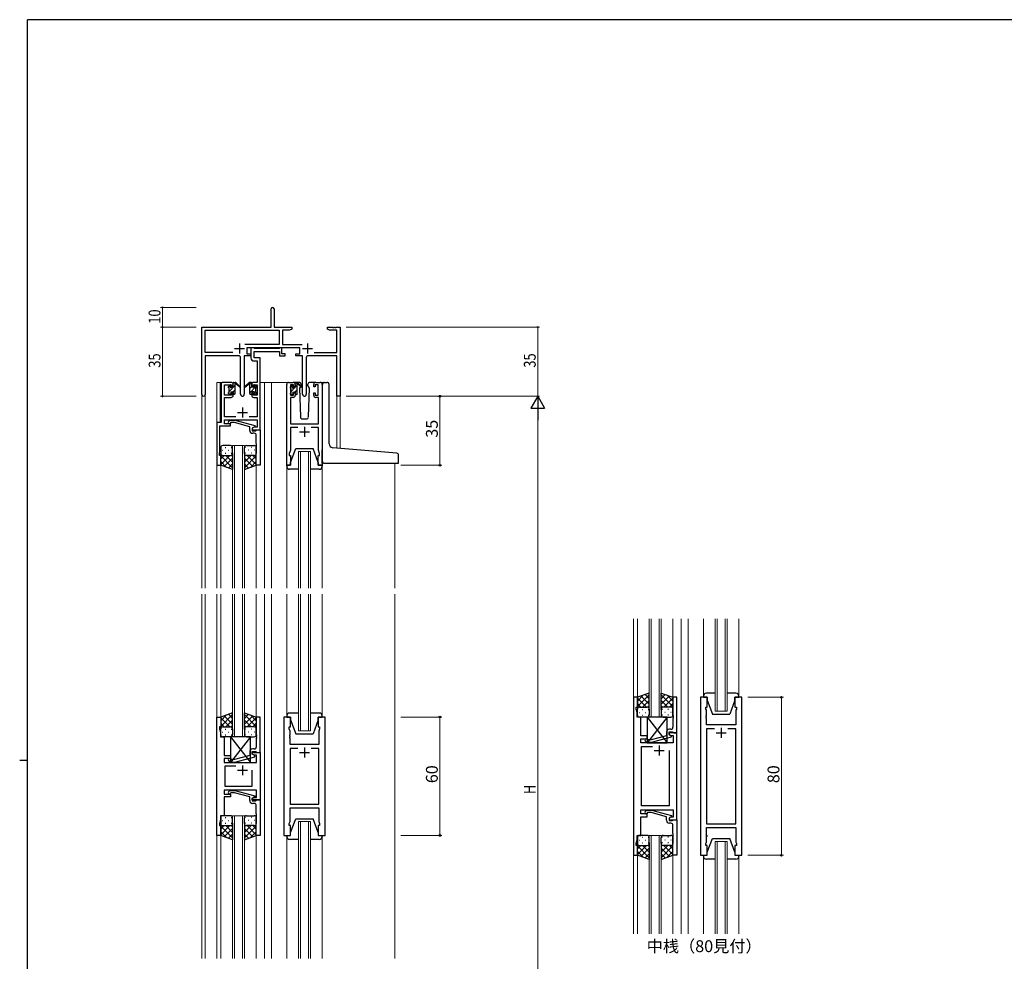
# Model space of a CAD drawing. Extents: x 0 to 1133, y 0 to 806.
# Drawn here: x 0 to 499, y 325 to 802 of the extents above; entities that cross this region are included whole.
import ezdxf

# ---------------------------------------------------------------- set-up
doc = ezdxf.new("R2010")
doc.units = 0
doc.layers.add('USER1', color=3, linetype='CONTINUOUS')
doc.layers.add('YKK_ZWAK', color=7, linetype='CONTINUOUS')
for name, color, linetype, lineweight in [('YKK_11', 7, 'CONTINUOUS', 30), ('YKK_12', 2, 'CONTINUOUS', 13), ('YKK_13', 4, 'CONTINUOUS', 30), ('YKK_D', 6, 'CONTINUOUS', 13)]:
    doc.layers.add(name, color=color, linetype=linetype, lineweight=lineweight)
doc.styles.get("Standard").update_dxf_attribs({"font": 'ROMANS.SHX', "bigfont": 'EXTFONT.SHX'})

# ---------------------------------------------------------------- blocks, each defined once
blk = doc.blocks.new('A201')
at = {"layer": 'YKK_ZWAK', "color": 254, "linetype": 'Continuous'}
for p, q in [((571, 410), (21, 410)), ((21, 35), (21, 410)), ((19, 222.5), (21, 222.5))]:
    blk.add_line(p, q, dxfattribs=at)

msp = doc.modelspace()

# ---------------------------------------------------------------- linework, layer by layer
at = {"layer": 'YKK_11', "color": 0, "linetype": 'ByBlock', "lineweight": -2}
for p, q in [((127.3, 646.28), (127.3, 655.53)), ((128.8, 655.53), (128.8, 646.28)), ((92.3, 612.1), (92.3, 646.28)), ((92.3, 646.28), (127.3, 646.28)), ((93.93, 633.41), (93.93, 644.65)), ((93.93, 644.65), (131.47, 644.65)), ((128.8, 646.28), (137.8, 646.28)), ((131.47, 644.65), (131.47, 637.41)), ((133.1, 644.65), (133.1, 637.41)), ((136.7, 644.65), (133.1, 644.65)), ((137.8, 645.28), (136.7, 644.65)), ((137.8, 646.28), (137.8, 645.28)), ((155.8, 646.28), (158.34, 646.28)), ((155.8, 645.28), (155.8, 646.28)), ((156.89, 644.65), (155.8, 645.28)), ((160.67, 644.65), (156.89, 644.65)), ((158.34, 646.28), (158.52, 646.16)), ((158.52, 646.16), (159.07, 646.16)), ((159.07, 646.16), (159.25, 646.28)), ((159.25, 646.28), (159.34, 646.28)), ((159.34, 646.28), (159.52, 646.16)), ((159.52, 646.16), (160.07, 646.16)), ((160.07, 646.16), (160.25, 646.28)), ((160.25, 646.28), (162.3, 646.28)), ((160.67, 633.41), (160.67, 644.65)), ((162.3, 646.28), (162.3, 611.28)), ((107.95, 633.41), (93.93, 633.41)), ((107.95, 633.41), (93.93, 633.41)), ((131.47, 637.41), (113.99, 637.41)), ((141.9, 635.78), (115.1, 635.78)), ((115.1, 635.78), (115.1, 632.78)), ((133.1, 637.41), (143, 637.41)), ((141.9, 632.78), (141.9, 635.78)), ((149.05, 633.41), (160.67, 633.41)), ((93.93, 631.78), (93.93, 612.1)), ((110.85, 631.78), (93.93, 631.78)), ((111.85, 612.23), (111.85, 630.78)), ((117.1, 631.78), (113.75, 631.78)), ((113.75, 631.78), (113.75, 612.23)), ((115.1, 632.78), (117.1, 632.78)), ((117.1, 632.78), (117.1, 631.78)), ((139.9, 632.78), (141.9, 632.78)), ((139.9, 631.78), (139.9, 632.78)), ((143.25, 631.78), (139.9, 631.78)), ((143.25, 612.23), (143.25, 631.78)), ((145.15, 630.78), (145.15, 612.23)), ((160.67, 631.78), (146.15, 631.78)), ((160.67, 611.28), (160.67, 631.78)), ((162.3, 611.28), (160.67, 611.28))]:
    msp.add_line(p, q, dxfattribs=at)
at = {"layer": 'YKK_11', "color": 2}
for p, q in [((108.8, 635.48), (113.8, 635.48)), ((111.3, 637.98), (111.3, 632.98)), ((143.2, 635.48), (148.2, 635.48)), ((145.7, 637.98), (145.7, 632.98))]:
    msp.add_line(p, q, dxfattribs=at)
at = {"layer": 'YKK_11', "linetype": 'ByBlock', "lineweight": -2, "ltscale": 0.5}
for p, q in [((118.43, 635.78), (117.1, 635.78)), ((117.1, 635.78), (117.1, 630.65)), ((118.7, 635.6), (118.43, 635.78)), ((118.88, 635.48), (118.7, 635.6)), ((118.73, 630.78), (118.73, 633.85)), ((118.73, 633.85), (131.5, 633.85)), ((131.34, 635.48), (118.88, 635.48)), ((131.52, 635.6), (131.34, 635.48)), ((131.5, 633.85), (131.5, 631.78)), ((131.8, 635.78), (131.52, 635.6)), ((132.7, 635.78), (131.8, 635.78)), ((132.7, 632.78), (132.7, 635.78)), ((118.6, 629.15), (120.17, 629.15)), ((121.8, 630.78), (118.73, 630.78)), ((120.17, 629.15), (120.17, 618.28)), ((121.8, 618.28), (121.8, 630.78)), ((131.5, 631.78), (134.4, 631.78)), ((134.4, 632.78), (132.7, 632.78)), ((134.4, 631.78), (134.4, 632.78)), ((107.1, 618.28), (103, 618.28)), ((120.17, 618.28), (118.5, 618.28)), ((121.8, 594.28), (121.8, 618.28)), ((136.2, 618.28), (138.5, 618.28)), ((149.9, 618.28), (152.2, 618.28)), ((102, 617.28), (102, 597.91)), ((103.63, 611.88), (103.63, 617.08)), ((103.63, 617.08), (107.3, 617.08)), ((107.3, 617.08), (107.3, 615.98)), ((107.3, 615.98), (108.1, 615.98)), ((108.1, 615.98), (108.1, 617.28)), ((117.5, 617.28), (117.5, 615.98)), ((117.5, 615.98), (118.3, 615.98)), ((118.3, 615.98), (118.3, 617.08)), ((118.3, 617.08), (120.17, 617.08)), ((120.17, 617.08), (120.17, 611.88)), ((135.2, 576.28), (135.2, 617.28)), ((138.7, 617.08), (137.2, 617.08)), ((137.2, 617.08), (137.2, 611.88)), ((138.7, 615.98), (138.7, 617.08)), ((139.5, 615.98), (138.7, 615.98)), ((139.5, 617.28), (139.5, 615.98)), ((148.9, 615.98), (148.9, 617.28)), ((149.7, 615.98), (148.9, 615.98)), ((151.2, 617.08), (149.7, 617.08)), ((149.7, 617.08), (149.7, 615.98)), ((151.2, 611.88), (151.2, 617.08)), ((153.2, 617.28), (153.2, 576.28)), ((107.3, 611.88), (103.63, 611.88)), ((103.63, 600.91), (103.63, 610.68)), ((103.63, 610.68), (107.1, 610.68)), ((108.1, 612.98), (107.3, 612.98)), ((107.3, 612.98), (107.3, 611.88)), ((108.1, 611.68), (108.1, 612.98)), ((118.3, 612.98), (117.5, 612.98)), ((117.5, 612.98), (117.5, 611.68)), ((118.3, 611.88), (118.3, 612.98)), ((120.17, 611.88), (118.3, 611.88)), ((118.5, 610.68), (120.17, 610.68)), ((120.17, 610.68), (120.17, 600.91)), ((138.5, 610.68), (137.13, 610.68)), ((137.13, 610.68), (137.13, 597.28)), ((137.2, 611.88), (138.7, 611.88)), ((138.7, 611.88), (138.7, 612.98)), ((138.7, 612.98), (139.5, 612.98)), ((139.5, 612.98), (139.5, 611.68)), ((148.9, 611.68), (148.9, 612.98)), ((148.9, 612.98), (149.7, 612.98)), ((149.7, 612.98), (149.7, 611.88)), ((149.7, 611.88), (151.2, 611.88)), ((151.27, 610.68), (149.9, 610.68)), ((151.27, 597.28), (151.27, 610.68)), ((109.45, 600.91), (103.63, 600.91)), ((103.63, 597.28), (103.63, 599.28)), ((103.63, 599.28), (120.17, 599.28)), ((105.67, 598.31), (106.45, 599.08)), ((106.45, 599.08), (108.89, 599.08)), ((108.89, 599.08), (118.99, 596.38)), ((120.17, 600.91), (116.15, 600.91)), ((120.17, 599.28), (120.17, 595.58)), ((102, 597.91), (99.8, 597.91)), ((99.8, 597.91), (99.8, 576.28)), ((101.43, 587.24), (101.43, 596.28)), ((101.43, 596.28), (106.8, 596.28)), ((106.8, 597.28), (103.63, 597.28)), ((106.94, 597.88), (106.52, 597.46)), ((106.8, 596.28), (106.8, 597.28)), ((108.73, 597.88), (106.94, 597.88)), ((116.49, 595.8), (108.73, 597.88)), ((116.49, 593.98), (116.49, 595.8)), ((118.99, 595.78), (117.79, 595.08)), ((117.79, 595.08), (117.79, 593.78)), ((117.79, 593.78), (119.59, 593.78)), ((118.66, 595.58), (117.8, 595.08)), ((117.8, 595.08), (117.8, 594.28)), ((117.8, 594.28), (121.8, 594.28)), ((120.17, 595.58), (118.66, 595.58)), ((118.99, 596.38), (118.99, 595.78)), ((119.59, 593.78), (119.79, 593.98)), ((119.79, 593.98), (120.09, 594.28)), ((120.09, 594.28), (121.79, 594.28)), ((121.79, 594.28), (121.79, 576.28)), ((137.13, 597.28), (151.27, 597.28)), ((140.85, 595.35), (137.13, 595.35)), ((137.13, 595.35), (137.13, 584.01)), ((151.27, 595.35), (147.55, 595.35)), ((151.27, 587.24), (151.27, 595.35)), ((118.79, 592.48), (117.99, 592.48)), ((119.79, 587.24), (119.79, 591.48)), ((101.31, 587.06), (101.43, 587.24)), ((101.31, 586.51), (101.31, 587.06)), ((101.43, 586.33), (101.31, 586.51)), ((101.31, 586.06), (101.43, 586.24)), ((101.31, 585.51), (101.31, 586.06)), ((101.43, 585.33), (101.31, 585.51)), ((101.43, 586.24), (101.43, 586.33)), ((101.43, 583.19), (101.43, 585.33)), ((119.91, 587.06), (119.79, 587.24)), ((119.79, 586.33), (119.91, 586.51)), ((119.79, 586.24), (119.79, 586.33)), ((119.91, 586.06), (119.79, 586.24)), ((119.79, 585.33), (119.91, 585.51)), ((119.79, 576.28), (119.79, 585.33)), ((119.91, 586.51), (119.91, 587.06)), ((119.91, 585.51), (119.91, 586.06)), ((137.13, 584.01), (136.5, 582.28)), ((151.39, 587.06), (151.27, 587.24)), ((151.27, 586.33), (151.39, 586.51)), ((151.27, 586.24), (151.27, 586.33)), ((151.39, 586.06), (151.27, 586.24)), ((151.27, 585.33), (151.39, 585.51)), ((151.27, 584.01), (151.27, 585.33)), ((151.9, 582.28), (151.27, 584.01)), ((151.39, 586.51), (151.39, 587.06)), ((151.39, 585.51), (151.39, 586.06)), ((101.1, 582.28), (101.43, 583.19)), ((101.1, 581.28), (101.1, 582.28)), ((101.8, 581.28), (101.1, 581.28)), ((101.8, 576.28), (101.8, 581.28)), ((136.5, 582.28), (136.5, 581.28)), ((136.5, 581.28), (137.2, 581.28)), ((137.2, 581.28), (137.2, 576.28)), ((151.2, 576.28), (151.2, 581.28)), ((151.2, 581.28), (151.9, 581.28)), ((151.9, 581.28), (151.9, 582.28)), ((99.8, 576.28), (101.8, 576.28)), ((121.79, 576.28), (119.79, 576.28)), ((137.2, 576.28), (135.2, 576.28)), ((153.2, 576.28), (151.2, 576.28)), ((310.81, 458.78), (310.81, 378.78)), ((312.81, 458.78), (310.81, 458.78)), ((312.81, 453.78), (312.81, 458.78)), ((332.81, 458.78), (330.81, 458.78)), ((330.81, 458.78), (330.81, 449.74)), ((332.81, 440.78), (332.81, 458.78)), ((344.71, 458.78), (344.71, 378.78)), ((348.21, 458.78), (344.71, 458.78)), ((348.21, 453.78), (348.21, 458.78)), ((365.71, 458.78), (362.21, 458.78)), ((362.21, 458.78), (362.21, 453.78)), ((365.71, 378.78), (365.71, 458.78)), ((312.11, 452.78), (312.11, 453.78)), ((312.11, 453.78), (312.81, 453.78)), ((347.51, 452.78), (347.51, 453.78)), ((347.51, 453.78), (348.21, 453.78)), ((362.21, 453.78), (362.91, 453.78)), ((362.91, 453.78), (362.91, 452.78)), ((99.8, 388.78), (99.8, 448.78)), ((99.8, 448.78), (101.8, 448.78)), ((101.8, 448.78), (101.8, 443.78)), ((121.8, 448.78), (119.8, 448.78)), ((119.8, 448.78), (119.8, 439.74)), ((121.8, 430.78), (121.8, 448.78)), ((133.7, 448.78), (133.7, 388.78)), ((137.2, 448.78), (133.7, 448.78)), ((137.2, 443.78), (137.2, 448.78)), ((154.7, 448.78), (151.2, 448.78)), ((151.2, 448.78), (151.2, 443.78)), ((154.7, 388.78), (154.7, 448.78)), ((312.74, 451.05), (312.11, 452.78)), ((312.74, 448.78), (312.74, 451.05)), ((314.61, 448.78), (312.74, 448.78)), ((314.61, 444.74), (314.61, 448.78)), ((330.81, 449.74), (330.93, 449.56)), ((330.93, 449.01), (330.81, 448.83)), ((330.81, 448.83), (330.81, 448.74)), ((330.81, 448.74), (330.93, 448.56)), ((330.93, 449.56), (330.93, 449.01)), ((347.71, 452.23), (347.51, 452.78)), ((347.59, 449.56), (347.71, 449.74)), ((347.59, 449.01), (347.59, 449.56)), ((347.71, 448.83), (347.59, 449.01)), ((347.59, 448.56), (347.71, 448.74)), ((347.71, 449.74), (347.71, 452.23)), ((347.71, 448.74), (347.71, 448.83)), ((362.91, 452.78), (362.71, 452.23)), ((362.71, 452.23), (362.71, 444.78)), ((101.8, 443.78), (101.1, 443.78)), ((101.1, 443.78), (101.1, 442.78)), ((136.5, 442.78), (136.5, 443.78)), ((136.5, 443.78), (137.2, 443.78)), ((151.2, 443.78), (151.9, 443.78)), ((151.9, 443.78), (151.9, 442.78)), ((314.49, 444.56), (314.61, 444.74)), ((314.49, 444.01), (314.49, 444.56)), ((314.61, 443.83), (314.49, 444.01)), ((314.61, 443.74), (314.61, 443.83)), ((330.93, 448.01), (330.81, 447.83)), ((330.81, 447.83), (330.81, 443.58)), ((330.93, 448.56), (330.93, 448.01)), ((347.59, 448.01), (347.59, 448.56)), ((347.71, 447.83), (347.59, 448.01)), ((347.71, 444.78), (347.71, 447.83)), ((362.71, 444.78), (347.71, 444.78)), ((101.1, 442.78), (101.73, 441.05)), ((101.73, 441.05), (101.73, 438.78)), ((101.73, 438.78), (103.6, 438.78)), ((103.6, 438.78), (103.6, 434.74)), ((119.8, 439.74), (119.92, 439.56)), ((119.92, 439.01), (119.8, 438.83)), ((119.8, 438.83), (119.8, 438.74)), ((119.92, 439.56), (119.92, 439.01)), ((136.9, 441.68), (136.5, 442.78)), ((136.78, 439.56), (136.9, 439.74)), ((136.78, 439.01), (136.78, 439.56)), ((136.9, 438.83), (136.78, 439.01)), ((136.9, 439.74), (136.9, 441.68)), ((136.9, 438.74), (136.9, 438.83)), ((151.9, 442.78), (151.5, 441.68)), ((151.5, 441.68), (151.5, 434.78)), ((314.49, 443.56), (314.61, 443.74)), ((314.49, 443.01), (314.49, 443.56)), ((314.61, 442.83), (314.49, 443.01)), ((314.61, 439.28), (314.61, 442.83)), ((317.81, 439.28), (314.61, 439.28)), ((317.81, 437.78), (317.81, 439.28)), ((327.51, 439.26), (319.75, 437.18)), ((327.51, 441.08), (327.51, 439.26)), ((328.81, 439.98), (328.81, 441.28)), ((328.81, 441.28), (330.61, 441.28)), ((332.81, 440.78), (328.81, 440.78)), ((328.81, 440.78), (328.81, 439.98)), ((328.81, 439.98), (329.67, 439.48)), ((330.01, 439.29), (328.81, 439.98)), ((329.81, 442.58), (329.01, 442.58)), ((329.67, 439.48), (330.88, 439.48)), ((330.01, 438.69), (330.01, 439.29)), ((330.61, 441.28), (330.81, 441.08)), ((330.81, 441.08), (331.11, 440.78)), ((330.88, 439.48), (330.88, 435.78)), ((331.11, 440.78), (332.81, 440.78)), ((332.81, 396.78), (332.81, 440.78)), ((351.86, 442.85), (347.71, 442.85)), ((351.86, 442.85), (347.71, 442.85)), ((347.71, 442.85), (347.71, 394.71)), ((362.71, 442.85), (358.56, 442.85)), ((362.71, 394.71), (362.71, 442.85)), ((103.6, 434.74), (103.48, 434.56)), ((103.48, 434.56), (103.48, 434.01)), ((103.48, 434.01), (103.6, 433.83)), ((103.6, 433.83), (103.6, 433.74)), ((119.8, 438.74), (119.92, 438.56)), ((119.92, 438.01), (119.8, 437.83)), ((119.8, 437.83), (119.8, 433.58)), ((119.92, 438.56), (119.92, 438.01)), ((136.78, 438.56), (136.9, 438.74)), ((136.78, 438.01), (136.78, 438.56)), ((136.9, 437.83), (136.78, 438.01)), ((136.9, 434.78), (136.9, 437.83)), ((151.5, 434.78), (136.9, 434.78)), ((314.61, 435.78), (314.61, 437.78)), ((314.61, 437.78), (317.81, 437.78)), ((330.88, 435.78), (314.61, 435.78)), ((314.81, 403.71), (314.81, 433.85)), ((314.81, 433.85), (320.46, 433.85)), ((316.68, 436.76), (317.46, 435.98)), ((317.46, 435.98), (319.91, 435.98)), ((317.96, 437.18), (317.53, 437.61)), ((319.75, 437.18), (317.96, 437.18)), ((319.91, 435.98), (330.01, 438.69)), ((103.6, 433.74), (103.48, 433.56)), ((103.48, 433.56), (103.48, 433.01)), ((103.48, 433.01), (103.6, 432.83)), ((103.6, 432.83), (103.6, 429.28)), ((103.6, 429.28), (106.8, 429.28)), ((106.8, 429.28), (106.8, 427.78)), ((116.5, 429.26), (108.73, 427.18)), ((116.5, 431.08), (116.5, 429.26)), ((117.8, 429.98), (117.8, 431.28)), ((117.8, 431.28), (119.6, 431.28)), ((117.8, 429.98), (117.8, 430.78)), ((117.8, 430.78), (121.8, 430.78)), ((118.66, 429.48), (117.8, 429.98)), ((119, 429.29), (117.8, 429.98)), ((118.8, 432.58), (118, 432.58)), ((119.87, 429.48), (118.66, 429.48)), ((119, 428.69), (119, 429.29)), ((119.6, 431.28), (119.8, 431.08)), ((119.8, 431.08), (120.1, 430.78)), ((119.87, 425.78), (119.87, 429.48)), ((120.1, 430.78), (121.8, 430.78)), ((121.8, 430.78), (121.8, 406.78)), ((140.85, 432.85), (136.9, 432.85)), ((140.85, 432.85), (136.9, 432.85)), ((136.9, 432.85), (136.9, 404.71)), ((151.5, 432.85), (147.55, 432.85)), ((151.5, 404.71), (151.5, 432.85)), ((328.81, 431.78), (328.81, 403.71)), ((328.81, 431.78), (328.81, 403.71)), ((106.8, 427.78), (103.6, 427.78)), ((103.6, 427.78), (103.6, 425.78)), ((103.6, 425.78), (119.87, 425.78)), ((109.45, 423.85), (103.8, 423.85)), ((109.45, 423.85), (103.8, 423.85)), ((103.8, 423.85), (103.8, 413.71)), ((105.67, 426.76), (106.45, 425.98)), ((106.45, 425.98), (108.89, 425.98)), ((106.94, 427.18), (106.52, 427.61)), ((108.73, 427.18), (106.94, 427.18)), ((108.89, 425.98), (119, 428.69)), ((117.8, 413.71), (117.8, 421.78)), ((119.87, 411.78), (103.6, 411.78)), ((103.6, 411.78), (103.6, 409.78)), ((103.6, 409.78), (106.8, 409.78)), ((103.8, 413.71), (117.8, 413.71)), ((105.67, 410.81), (106.45, 411.58)), ((106.45, 411.58), (108.89, 411.58)), ((106.95, 410.38), (106.52, 409.96)), ((106.8, 409.78), (106.8, 408.28)), ((108.74, 410.38), (106.95, 410.38)), ((116.5, 408.3), (108.74, 410.38)), ((108.89, 411.58), (119, 408.88)), ((119, 408.88), (119, 408.28)), ((119.87, 408.08), (119.87, 411.78)), ((106.8, 408.28), (103.6, 408.28)), ((103.6, 408.28), (103.6, 398.78)), ((116.5, 406.48), (116.5, 408.3)), ((119, 408.28), (117.8, 407.58)), ((117.8, 407.58), (118.66, 408.08)), ((117.8, 406.78), (117.8, 407.58)), ((117.8, 407.58), (117.8, 406.28)), ((121.8, 406.78), (117.8, 406.78)), ((117.8, 406.28), (119.6, 406.28)), ((118.8, 404.98), (118, 404.98)), ((118.66, 408.08), (119.87, 408.08)), ((119.6, 406.28), (119.8, 406.48)), ((119.8, 406.48), (120.1, 406.78)), ((119.8, 399.74), (119.8, 403.98)), ((120.1, 406.78), (121.8, 406.78)), ((121.8, 406.78), (121.8, 388.78)), ((136.9, 404.71), (151.5, 404.71)), ((119.92, 399.56), (119.8, 399.74)), ((119.8, 398.83), (119.92, 399.01)), ((119.92, 399.01), (119.92, 399.56)), ((136.9, 395.88), (136.9, 402.78)), ((136.9, 402.78), (151.5, 402.78)), ((151.5, 402.78), (151.5, 395.88)), ((314.61, 399.78), (314.61, 401.78)), ((314.61, 401.78), (330.88, 401.78)), ((317.81, 399.78), (314.61, 399.78)), ((328.81, 403.71), (314.81, 403.71)), ((316.69, 400.81), (317.46, 401.58)), ((317.46, 401.58), (319.91, 401.58)), ((317.96, 400.38), (317.53, 399.96)), ((317.81, 398.28), (317.81, 399.78)), ((319.75, 400.38), (317.96, 400.38)), ((327.51, 398.3), (319.75, 400.38)), ((319.91, 401.58), (330.01, 398.88)), ((330.88, 401.78), (330.88, 398.08)), ((101.73, 396.51), (101.1, 394.78)), ((101.1, 394.78), (101.1, 393.78)), ((103.6, 398.78), (101.73, 398.78)), ((101.73, 398.78), (101.73, 396.51)), ((119.8, 398.74), (119.8, 398.83)), ((119.92, 398.56), (119.8, 398.74)), ((119.8, 397.83), (119.92, 398.01)), ((119.8, 388.78), (119.8, 397.83)), ((119.92, 398.01), (119.92, 398.56)), ((136.5, 394.78), (136.9, 395.88)), ((136.5, 393.78), (136.5, 394.78)), ((151.5, 395.88), (151.9, 394.78)), ((151.9, 394.78), (151.9, 393.78)), ((314.61, 388.78), (314.61, 398.28)), ((314.61, 398.28), (317.81, 398.28)), ((327.51, 396.48), (327.51, 398.3)), ((330.01, 398.28), (328.81, 397.58)), ((329.67, 398.08), (328.81, 397.58)), ((328.81, 397.58), (328.81, 396.78)), ((328.81, 397.58), (328.81, 396.28)), ((328.81, 396.78), (332.81, 396.78)), ((328.81, 396.28), (330.61, 396.28)), ((329.81, 394.98), (329.01, 394.98)), ((330.88, 398.08), (329.67, 398.08)), ((330.01, 398.88), (330.01, 398.28)), ((330.61, 396.28), (330.81, 396.48)), ((330.81, 396.48), (331.11, 396.78)), ((330.81, 389.74), (330.81, 393.98)), ((331.11, 396.78), (332.81, 396.78)), ((332.81, 396.78), (332.81, 378.78)), ((347.71, 394.71), (362.71, 394.71)), ((101.1, 393.78), (101.8, 393.78)), ((101.8, 393.78), (101.8, 388.78)), ((137.2, 393.78), (136.5, 393.78)), ((137.2, 388.78), (137.2, 393.78)), ((151.9, 393.78), (151.2, 393.78)), ((151.2, 393.78), (151.2, 388.78)), ((330.93, 389.56), (330.81, 389.74)), ((330.81, 388.83), (330.93, 389.01)), ((330.93, 389.01), (330.93, 389.56)), ((347.71, 385.33), (347.71, 392.78)), ((347.71, 392.78), (362.71, 392.78)), ((362.71, 392.78), (362.71, 385.33)), ((101.8, 388.78), (99.8, 388.78)), ((121.8, 388.78), (119.8, 388.78)), ((133.7, 388.78), (137.2, 388.78)), ((151.2, 388.78), (154.7, 388.78)), ((312.11, 384.78), (312.74, 386.51)), ((312.11, 383.78), (312.11, 384.78)), ((312.74, 386.51), (312.74, 388.78)), ((312.74, 388.78), (314.61, 388.78)), ((330.81, 388.74), (330.81, 388.83)), ((330.93, 388.56), (330.81, 388.74)), ((330.81, 387.83), (330.93, 388.01)), ((330.81, 378.78), (330.81, 387.83)), ((330.93, 388.01), (330.93, 388.56)), ((347.51, 384.78), (347.71, 385.33)), ((347.51, 383.78), (347.51, 384.78)), ((362.71, 385.33), (362.91, 384.78)), ((362.91, 384.78), (362.91, 383.78)), ((312.81, 383.78), (312.11, 383.78)), ((312.81, 378.78), (312.81, 383.78)), ((348.21, 383.78), (347.51, 383.78)), ((348.21, 378.78), (348.21, 383.78)), ((362.91, 383.78), (362.21, 383.78)), ((362.21, 383.78), (362.21, 378.78)), ((310.81, 378.78), (312.81, 378.78)), ((332.81, 378.78), (330.81, 378.78)), ((344.71, 378.78), (348.21, 378.78)), ((362.21, 378.78), (365.71, 378.78))]:
    msp.add_line(p, q, dxfattribs=at)
at = {"layer": 'YKK_11', "ltscale": 0.5}
for p, q in [((112.8, 605.48), (112.8, 600.48)), ((110.3, 602.98), (115.3, 602.98)), ((144.2, 595.78), (144.2, 590.78)), ((141.7, 593.28), (146.7, 593.28)), ((352.71, 440.78), (357.71, 440.78)), ((355.21, 443.28), (355.21, 438.28)), ((323.81, 434.28), (323.81, 429.28)), ((141.7, 430.78), (146.7, 430.78)), ((144.2, 433.28), (144.2, 428.28)), ((321.31, 431.78), (326.31, 431.78)), ((112.8, 424.28), (112.8, 419.28)), ((110.3, 421.78), (115.3, 421.78))]:
    msp.add_line(p, q, dxfattribs=at)
at = {"layer": 'YKK_11', "color": 0, "linetype": 'ByBlock', "lineweight": -2}
for centre, radius, start, end in [((128.05, 655.53), 0.75, 360, 180), ((110.85, 630.78), 1, 0, 90), ((146.15, 630.78), 1, 90, 180), ((93.11, 612.1), 0.815, 180, 0), ((112.8, 612.23), 0.95, 180, 0), ((144.2, 612.23), 0.95, 180, 0)]:
    msp.add_arc(centre, radius, start, end, dxfattribs=at)
at = {"layer": 'YKK_11', "linetype": 'ByBlock', "lineweight": -2, "ltscale": 0.5}
for centre, radius, start, end in [((118.6, 630.65), 1.5, 180, 270), ((103, 617.28), 1, 90, 180), ((107.1, 617.28), 1, 0, 90), ((118.5, 617.28), 1, 90, 180), ((136.2, 617.28), 1, 90, 180), ((138.5, 617.28), 1, 0, 90), ((149.9, 617.28), 1, 90, 180), ((152.2, 617.28), 1, 0, 90), ((107.1, 611.68), 1, 270, 360), ((118.5, 611.68), 1, 180, 270), ((138.5, 611.68), 1, 270, 360), ((149.9, 611.68), 1, 180, 270), ((106.09, 597.88), 0.6, 135, 315), ((117.99, 593.98), 1.5, 180, 270), ((118.79, 591.48), 1, 0, 90), ((329.01, 441.08), 1.5, 90, 180), ((329.81, 443.58), 1, 270, 360), ((317.11, 437.18), 0.6, 45, 225), ((118, 431.08), 1.5, 90, 180), ((118.8, 433.58), 1, 270, 360), ((106.1, 427.18), 0.6, 45, 225), ((106.1, 410.38), 0.6, 135, 315), ((118, 406.48), 1.5, 180, 270), ((118.8, 403.98), 1, 0, 90), ((317.11, 400.38), 0.6, 135, 315), ((329.01, 396.48), 1.5, 180, 270), ((329.81, 393.98), 1, 0, 90)]:
    msp.add_arc(centre, radius, start, end, dxfattribs=at)
at = {"layer": 'YKK_12', "ltscale": 1.5}
for p, q in [((104.8, 618.28), (99.8, 618.28)), ((99.8, 618.28), (99.8, 514.03)), ((101.6, 618.28), (101.6, 597.91)), ((121.8, 618.28), (127.5, 618.28)), ((124, 618.28), (124, 514.03)), ((127.5, 618.28), (127.5, 514.03)), ((127.5, 618.28), (136.2, 618.28)), ((152.2, 618.28), (155.4, 618.28)), ((92.3, 514.03), (92.3, 612.1)), ((93.93, 612.1), (93.93, 514.03)), ((162.3, 611.28), (160.67, 611.28)), ((160.67, 611.28), (160.67, 585.02)), ((162.3, 611.28), (162.3, 584.87)), ((107.79, 514.03), (107.79, 586.28)), ((107.79, 586.28), (113.79, 586.28)), ((108.79, 586.28), (108.79, 514.03)), ((112.79, 514.03), (112.79, 586.28)), ((113.79, 586.28), (113.79, 514.03)), ((141.2, 514.03), (141.2, 583.28)), ((141.2, 583.28), (147.2, 583.28)), ((142.2, 583.28), (142.2, 514.03)), ((146.2, 514.03), (146.2, 583.28)), ((147.2, 583.28), (147.2, 514.03)), ((101.8, 576.78), (101.8, 514.03)), ((119.79, 576.78), (119.79, 514.03)), ((135.2, 575.78), (135.2, 514.03)), ((153.2, 575.78), (153.2, 514.03)), ((190, 577.27), (190, 514.03)), ((92.3, 326.53), (92.3, 511.03)), ((93.93, 511.03), (93.93, 326.53)), ((99.79, 511.03), (99.79, 326.53)), ((101.79, 511.03), (101.8, 448.28)), ((107.8, 438.78), (107.8, 511.03)), ((108.8, 511.03), (108.8, 438.78)), ((112.8, 438.78), (112.8, 511.03)), ((113.8, 511.03), (113.8, 438.78)), ((119.78, 511.03), (119.8, 448.28)), ((124, 511.03), (124, 326.53)), ((127.5, 511.03), (127.5, 326.53)), ((135.2, 449.28), (135.2, 511.03)), ((141.2, 441.78), (141.2, 511.03)), ((142.2, 511.03), (142.2, 441.78)), ((146.2, 441.78), (146.2, 511.03)), ((147.2, 511.03), (147.2, 441.78)), ((153.2, 449.28), (153.2, 511.03)), ((190, 511.03), (190, 326.53)), ((310.8, 498.53), (310.81, 458.53)), ((312.8, 498.53), (312.81, 458.28)), ((318.81, 448.78), (318.81, 498.53)), ((319.81, 498.53), (319.81, 448.78)), ((323.81, 448.78), (323.81, 498.53)), ((324.81, 498.53), (324.81, 448.78)), ((330.8, 498.53), (330.81, 458.28)), ((335.01, 498.53), (335.01, 339.03)), ((338.51, 498.53), (338.51, 339.03)), ((346.21, 459.28), (346.21, 498.53)), ((352.21, 451.78), (352.21, 498.53)), ((353.21, 498.53), (353.21, 451.78)), ((357.21, 451.78), (357.21, 498.53)), ((358.21, 498.53), (358.21, 451.78)), ((364.21, 459.28), (364.21, 498.53)), ((358.21, 451.78), (352.21, 451.78)), ((147.2, 441.78), (141.2, 441.78)), ((107.79, 326.53), (107.79, 398.78)), ((107.79, 398.78), (113.79, 398.78)), ((108.79, 398.78), (108.79, 326.53)), ((112.79, 326.53), (112.79, 398.78)), ((113.79, 398.78), (113.79, 326.53)), ((141.2, 326.53), (141.2, 395.78)), ((141.2, 395.78), (147.2, 395.78)), ((142.2, 395.78), (142.2, 326.53)), ((146.2, 326.53), (146.2, 395.78)), ((147.2, 395.78), (147.2, 326.53)), ((101.79, 389.28), (101.8, 326.53)), ((119.79, 389.28), (119.8, 326.53)), ((135.2, 388.28), (135.2, 326.53)), ((153.2, 388.28), (153.2, 326.53)), ((318.8, 339.03), (318.8, 388.78)), ((318.8, 388.78), (324.8, 388.78)), ((319.8, 388.78), (319.8, 339.03)), ((323.8, 339.03), (323.8, 388.78)), ((324.8, 388.78), (324.8, 339.03)), ((352.21, 339.03), (352.21, 385.78)), ((352.21, 385.78), (358.21, 385.78)), ((353.21, 385.78), (353.21, 339.03)), ((357.21, 339.03), (357.21, 385.78)), ((358.21, 385.78), (358.21, 339.03)), ((310.83, 379.28), (310.84, 339.03)), ((312.81, 379.28), (312.81, 339.03)), ((330.8, 379.28), (330.81, 339.03)), ((346.21, 378.28), (346.21, 339.03)), ((364.21, 378.28), (364.21, 339.03))]:
    msp.add_line(p, q, dxfattribs=at)
at = {"layer": 'YKK_13', "ltscale": 1.5}
for p, q in [((108.4, 618.28), (109.19, 618.28)), ((109.1, 617.78), (109.1, 618.28)), ((117.2, 618.28), (116.41, 618.28)), ((116.5, 617.78), (116.5, 618.28)), ((141.48, 618.28), (138.5, 618.28)), ((149.9, 618.28), (146.91, 618.28)), ((154.4, 618.28), (155.7, 618.28)), ((105.8, 615.58), (105.8, 616.18)), ((105.88, 616.4), (106.38, 616.9)), ((106, 613.28), (106, 615.38)), ((106.9, 616.68), (106.9, 616.34)), ((106.9, 613.48), (106.9, 612.58)), ((106.9, 613.48), (108.1, 613.48)), ((107.36, 615.88), (108.1, 615.88)), ((108.1, 615.88), (108.1, 617.98)), ((108.1, 613.48), (108.1, 612.58)), ((109.1, 612.58), (109.1, 617.18)), ((109.38, 618.21), (111.56, 616.17)), ((111.53, 615.82), (109.39, 617.52)), ((116.21, 618.21), (114.03, 616.17)), ((114.06, 615.82), (116.2, 617.52)), ((116.5, 612.58), (116.5, 617.18)), ((117.5, 615.88), (117.5, 617.98)), ((118.24, 615.88), (117.5, 615.88)), ((118.7, 613.48), (117.5, 613.48)), ((117.5, 613.48), (117.5, 612.58)), ((118.7, 616.68), (118.7, 616.34)), ((118.7, 613.48), (118.7, 612.58)), ((119.71, 616.4), (119.21, 616.9)), ((119.6, 613.28), (119.6, 615.38)), ((119.8, 615.58), (119.8, 616.18)), ((137.2, 615.38), (137.2, 615.98)), ((137.28, 616.2), (137.78, 616.7)), ((137.4, 613.08), (137.4, 615.18)), ((138.3, 616.48), (138.3, 616.14)), ((138.3, 613.28), (138.3, 612.38)), ((138.3, 613.28), (139.5, 613.28)), ((138.76, 615.68), (139.5, 615.68)), ((139.5, 615.68), (139.5, 617.78)), ((139.5, 613.28), (139.5, 612.38)), ((139.8, 618.08), (140.59, 618.08)), ((140.5, 617.58), (140.5, 618.08)), ((140.5, 612.38), (140.5, 616.98)), ((140.78, 618.01), (142.96, 615.97)), ((142.93, 615.62), (140.79, 617.32)), ((142.17, 616.22), (141.65, 615.32)), ((141.65, 615.32), (142.16, 600.75)), ((142.5, 616.78), (142.36, 616.53)), ((142.48, 617.32), (142.5, 616.78)), ((145.89, 616.78), (145.91, 617.32)), ((146.74, 615.32), (145.89, 616.78)), ((146.23, 600.75), (146.74, 615.32)), ((153.4, 585.65), (153.4, 617.28)), ((156.7, 587.2), (156.7, 617.28)), ((105.8, 612.58), (105.8, 613.08)), ((106.6, 612.28), (106.1, 612.28)), ((108.8, 612.28), (108.4, 612.28)), ((116.8, 612.28), (117.2, 612.28)), ((119, 612.28), (119.5, 612.28)), ((119.8, 612.58), (119.8, 613.08)), ((137.2, 612.38), (137.2, 612.88)), ((138, 612.08), (137.5, 612.08)), ((140.2, 612.08), (139.8, 612.08)), ((143.16, 599.78), (145.23, 599.78)), ((101.79, 585.28), (101.79, 582.28)), ((102.71, 583.92), (102.91, 583.92)), ((106.79, 586.28), (102.79, 586.28)), ((104.13, 585.34), (104.33, 585.34)), ((105.74, 583.92), (105.94, 583.92)), ((107.16, 585.34), (107.36, 585.34)), ((107.79, 582.28), (107.79, 585.28)), ((113.79, 582.28), (113.79, 585.28)), ((114.43, 585.34), (114.23, 585.34)), ((114.79, 586.28), (118.79, 586.28)), ((115.84, 583.92), (115.64, 583.92)), ((117.46, 585.34), (117.26, 585.34)), ((118.87, 583.92), (118.67, 583.92)), ((119.79, 585.28), (119.79, 582.28)), ((137.2, 577.78), (139.8, 584.78)), ((139.8, 584.78), (148.6, 584.78)), ((151.2, 577.78), (148.6, 584.78)), ((153.2, 577.27), (153.2, 584.08)), ((153.4, 578.28), (153.4, 585.65)), ((188.98, 582.54), (158.52, 585.2)), ((101.79, 576.28), (101.79, 582.28)), ((106.41, 581.28), (101.79, 576.66)), ((103.59, 581.28), (101.79, 579.49)), ((101.79, 581.02), (107.79, 575.02)), ((102.79, 581.28), (106.39, 581.28)), ((103.19, 581.28), (106.79, 581.28)), ((107.79, 579.84), (103.6, 575.64)), ((104.13, 582.51), (104.33, 582.51)), ((104.35, 581.28), (107.79, 577.84)), ((107.13, 581.34), (107.79, 580.67)), ((107.16, 582.51), (107.36, 582.51)), ((107.79, 582.51), (107.79, 574.14)), ((113.79, 582.51), (113.79, 574.14)), ((114.46, 581.34), (113.79, 580.67)), ((117.23, 581.28), (113.79, 577.84)), ((119.79, 581.02), (113.79, 575.02)), ((113.79, 579.84), (117.99, 575.64)), ((114.43, 582.51), (114.23, 582.51)), ((118.39, 581.28), (114.79, 581.28)), ((115.17, 581.28), (119.79, 576.66)), ((118.79, 581.28), (115.19, 581.28)), ((117.46, 582.51), (117.26, 582.51)), ((118, 581.28), (119.79, 579.49)), ((119.79, 576.28), (119.79, 582.28)), ((190.98, 582.36), (188.98, 582.54)), ((191.9, 577.58), (191.9, 581.37)), ((101.79, 578.19), (104.75, 575.23)), ((107.79, 574.14), (101.79, 576.28)), ((107.79, 577.01), (105.68, 574.9)), ((113.79, 577.01), (115.9, 574.9)), ((113.79, 574.14), (119.79, 576.28)), ((119.79, 578.19), (116.83, 575.23)), ((135.2, 575.78), (135.2, 576.28)), ((135.2, 576.28), (137.2, 576.28)), ((141.2, 574.28), (136.7, 574.28)), ((137.2, 576.28), (137.2, 577.78)), ((151.7, 574.28), (147.2, 574.28)), ((151.2, 577.78), (151.2, 576.28)), ((151.2, 576.28), (153.2, 576.28)), ((153.2, 576.28), (153.2, 575.78)), ((154.4, 577.28), (191.6, 577.28)), ((318.81, 460.93), (312.81, 458.78)), ((312.81, 454.05), (318.81, 460.05)), ((312.81, 456.88), (315.77, 459.84)), ((312.81, 458.78), (312.81, 452.78)), ((318.81, 455.23), (314.61, 459.43)), ((318.81, 458.06), (316.7, 460.17)), ((318.81, 452.56), (318.81, 460.93)), ((324.81, 452.56), (324.81, 460.93)), ((324.81, 460.93), (330.81, 458.78)), ((324.81, 458.06), (326.92, 460.17)), ((330.81, 454.05), (324.81, 460.05)), ((324.81, 455.23), (329, 459.43)), ((330.81, 456.88), (327.85, 459.84)), ((330.81, 458.78), (330.81, 452.78)), ((346.21, 459.28), (346.21, 458.78)), ((346.21, 458.78), (348.21, 458.78)), ((352.21, 460.78), (347.71, 460.78)), ((348.21, 458.78), (348.21, 457.28)), ((362.71, 460.78), (358.21, 460.78)), ((362.21, 458.78), (364.21, 458.78)), ((362.21, 457.28), (362.21, 458.78)), ((364.21, 458.78), (364.21, 459.28)), ((317.43, 453.78), (312.81, 458.4)), ((314.6, 453.78), (312.81, 455.58)), ((313.81, 453.78), (317.41, 453.78)), ((314.21, 453.78), (317.81, 453.78)), ((315.37, 453.78), (318.81, 457.22)), ((318.14, 453.73), (318.81, 454.4)), ((328.25, 453.78), (324.81, 457.22)), ((325.47, 453.73), (324.81, 454.4)), ((329.41, 453.78), (325.81, 453.78)), ((326.19, 453.78), (330.81, 458.4)), ((329.81, 453.78), (326.21, 453.78)), ((329.02, 453.78), (330.81, 455.58)), ((348.21, 457.28), (350.81, 450.28)), ((362.21, 457.28), (359.61, 450.28)), ((107.8, 450.93), (101.8, 448.78)), ((101.8, 444.05), (107.8, 450.05)), ((101.8, 446.88), (104.76, 449.84)), ((101.8, 448.78), (101.8, 442.78)), ((107.8, 445.23), (103.6, 449.43)), ((107.8, 448.06), (105.68, 450.17)), ((107.8, 442.56), (107.8, 450.93)), ((113.79, 442.56), (113.79, 450.93)), ((113.79, 450.93), (119.79, 448.78)), ((113.79, 448.06), (115.91, 450.17)), ((119.79, 444.05), (113.79, 450.05)), ((113.79, 445.23), (117.99, 449.43)), ((119.79, 446.88), (116.83, 449.84)), ((119.79, 448.78), (119.79, 442.78)), ((135.2, 449.28), (135.2, 448.78)), ((135.2, 448.78), (137.2, 448.78)), ((141.2, 450.78), (136.7, 450.78)), ((137.2, 448.78), (137.2, 447.28)), ((151.7, 450.78), (147.2, 450.78)), ((151.2, 448.78), (153.2, 448.78)), ((151.2, 447.28), (151.2, 448.78)), ((153.2, 448.78), (153.2, 449.28)), ((312.81, 449.78), (312.81, 452.78)), ((313.73, 451.15), (313.93, 451.15)), ((317.81, 448.78), (313.81, 448.78)), ((315.14, 452.56), (315.34, 452.56)), ((315.14, 449.73), (315.34, 449.73)), ((316.76, 451.15), (316.96, 451.15)), ((327.81, 448.78), (317.81, 435.78)), ((317.81, 448.78), (327.81, 435.78)), ((327.81, 448.78), (317.81, 448.78)), ((317.81, 448.78), (317.81, 435.78)), ((318.17, 452.56), (318.37, 452.56)), ((318.17, 449.73), (318.37, 449.73)), ((318.81, 452.78), (318.81, 449.78)), ((324.81, 452.78), (324.81, 449.78)), ((325.44, 452.56), (325.24, 452.56)), ((325.44, 449.73), (325.24, 449.73)), ((325.81, 448.78), (329.81, 448.78)), ((326.86, 451.15), (326.66, 451.15)), ((327.81, 435.78), (327.81, 448.78)), ((328.47, 452.56), (328.27, 452.56)), ((328.47, 449.73), (328.27, 449.73)), ((329.89, 451.15), (329.69, 451.15)), ((330.81, 449.78), (330.81, 452.78)), ((350.81, 450.28), (359.61, 450.28)), ((106.42, 443.78), (101.8, 448.4)), ((103.59, 443.78), (101.8, 445.58)), ((102.8, 443.78), (106.4, 443.78)), ((103.2, 443.78), (106.8, 443.78)), ((104.36, 443.78), (107.8, 447.22)), ((107.13, 443.73), (107.8, 444.4)), ((117.23, 443.78), (113.79, 447.22)), ((114.46, 443.73), (113.79, 444.4)), ((118.39, 443.78), (114.79, 443.78)), ((115.17, 443.78), (119.79, 448.4)), ((118.79, 443.78), (115.19, 443.78)), ((118, 443.78), (119.79, 445.58)), ((137.2, 447.28), (139.8, 440.28)), ((151.2, 447.28), (148.6, 440.28)), ((101.8, 439.78), (101.8, 442.78)), ((102.72, 441.15), (102.92, 441.15)), ((106.8, 438.78), (102.8, 438.78)), ((104.13, 442.56), (104.33, 442.56)), ((104.13, 439.73), (104.33, 439.73)), ((105.75, 441.15), (105.95, 441.15)), ((116.8, 438.78), (106.8, 425.78)), ((106.8, 438.78), (116.8, 425.78)), ((116.8, 438.78), (106.8, 438.78)), ((106.8, 438.78), (106.8, 425.78)), ((107.16, 442.56), (107.36, 442.56)), ((107.16, 439.73), (107.36, 439.73)), ((107.8, 442.78), (107.8, 439.78)), ((113.79, 442.78), (113.79, 439.78)), ((114.43, 442.56), (114.23, 442.56)), ((114.43, 439.73), (114.23, 439.73)), ((114.79, 438.78), (118.79, 438.78)), ((115.84, 441.15), (115.64, 441.15)), ((116.8, 425.78), (116.8, 438.78)), ((117.46, 442.56), (117.26, 442.56)), ((117.46, 439.73), (117.26, 439.73)), ((118.87, 441.15), (118.67, 441.15)), ((119.79, 439.78), (119.79, 442.78)), ((139.8, 440.28), (148.6, 440.28)), ((317.81, 435.78), (327.81, 435.78)), ((106.8, 425.78), (116.8, 425.78)), ((101.79, 397.78), (101.79, 394.78)), ((101.79, 388.78), (101.79, 394.78)), ((102.71, 396.42), (102.91, 396.42)), ((106.79, 398.78), (102.79, 398.78)), ((104.13, 397.84), (104.33, 397.84)), ((104.13, 395.01), (104.33, 395.01)), ((105.74, 396.42), (105.94, 396.42)), ((107.16, 397.84), (107.36, 397.84)), ((107.16, 395.01), (107.36, 395.01)), ((107.79, 394.78), (107.79, 397.78)), ((107.79, 395.01), (107.79, 386.64)), ((113.79, 394.78), (113.79, 397.78)), ((113.79, 395.01), (113.79, 386.64)), ((114.42, 397.84), (114.22, 397.84)), ((114.42, 395.01), (114.22, 395.01)), ((114.79, 398.78), (118.79, 398.78)), ((115.84, 396.42), (115.64, 396.42)), ((117.45, 397.84), (117.25, 397.84)), ((117.45, 395.01), (117.25, 395.01)), ((118.87, 396.42), (118.67, 396.42)), ((119.79, 397.78), (119.79, 394.78)), ((119.79, 388.78), (119.79, 394.78)), ((137.2, 390.28), (139.8, 397.28)), ((139.8, 397.28), (148.6, 397.28)), ((151.2, 390.28), (148.6, 397.28)), ((106.41, 393.78), (101.79, 389.16)), ((103.58, 393.78), (101.79, 391.99)), ((101.79, 393.52), (107.79, 387.52)), ((101.79, 390.69), (104.75, 387.73)), ((102.79, 393.78), (106.39, 393.78)), ((103.19, 393.78), (106.79, 393.78)), ((107.79, 392.34), (103.6, 388.14)), ((104.35, 393.78), (107.79, 390.34)), ((107.79, 389.51), (105.68, 387.4)), ((107.12, 393.84), (107.79, 393.17)), ((114.46, 393.84), (113.79, 393.17)), ((117.23, 393.78), (113.79, 390.34)), ((119.79, 393.52), (113.79, 387.52)), ((113.79, 392.34), (117.99, 388.14)), ((113.79, 389.51), (115.9, 387.4)), ((118.39, 393.78), (114.79, 393.78)), ((115.17, 393.78), (119.79, 389.16)), ((118.79, 393.78), (115.19, 393.78)), ((119.79, 390.69), (116.83, 387.73)), ((118, 393.78), (119.79, 391.99)), ((137.2, 388.78), (137.2, 390.28)), ((151.2, 390.28), (151.2, 388.78)), ((107.79, 386.64), (101.79, 388.78)), ((113.79, 386.64), (119.79, 388.78)), ((135.2, 388.78), (137.2, 388.78)), ((135.2, 388.28), (135.2, 388.78)), ((141.2, 386.78), (136.7, 386.78)), ((151.7, 386.78), (147.2, 386.78)), ((151.2, 388.78), (153.2, 388.78)), ((153.2, 388.78), (153.2, 388.28)), ((312.8, 387.78), (312.8, 384.78)), ((312.8, 378.78), (312.8, 384.78)), ((313.72, 386.42), (313.92, 386.42)), ((317.8, 388.78), (313.8, 388.78)), ((315.14, 387.84), (315.34, 387.84)), ((315.14, 385.01), (315.34, 385.01)), ((316.75, 386.42), (316.95, 386.42)), ((318.17, 387.84), (318.37, 387.84)), ((318.17, 385.01), (318.37, 385.01)), ((318.8, 384.78), (318.8, 387.78)), ((318.8, 385.01), (318.8, 376.64)), ((324.8, 384.78), (324.8, 387.78)), ((324.8, 385.01), (324.8, 376.64)), ((325.44, 387.84), (325.24, 387.84)), ((325.44, 385.01), (325.24, 385.01)), ((325.8, 388.78), (329.8, 388.78)), ((326.85, 386.42), (326.65, 386.42)), ((328.47, 387.84), (328.27, 387.84)), ((328.47, 385.01), (328.27, 385.01)), ((329.88, 386.42), (329.68, 386.42)), ((330.8, 387.78), (330.8, 384.78)), ((330.8, 378.78), (330.8, 384.78)), ((348.21, 380.28), (350.81, 387.28)), ((350.81, 387.28), (359.61, 387.28)), ((362.21, 380.28), (359.61, 387.28)), ((317.42, 383.78), (312.8, 379.16)), ((314.6, 383.78), (312.8, 381.99)), ((312.8, 383.52), (318.8, 377.52)), ((312.8, 380.69), (315.76, 377.73)), ((313.8, 383.78), (317.4, 383.78)), ((314.2, 383.78), (317.8, 383.78)), ((318.8, 382.34), (314.61, 378.14)), ((315.36, 383.78), (318.8, 380.34)), ((318.8, 379.51), (316.69, 377.4)), ((318.14, 383.84), (318.8, 383.17)), ((325.47, 383.84), (324.8, 383.17)), ((328.24, 383.78), (324.8, 380.34)), ((330.8, 383.52), (324.8, 377.52)), ((324.8, 382.34), (329, 378.14)), ((324.8, 379.51), (326.91, 377.4)), ((329.4, 383.78), (325.8, 383.78)), ((326.18, 383.78), (330.8, 379.16)), ((329.8, 383.78), (326.2, 383.78)), ((330.8, 380.69), (327.84, 377.73)), ((329.01, 383.78), (330.8, 381.99)), ((348.21, 378.78), (348.21, 380.28)), ((362.21, 380.28), (362.21, 378.78)), ((318.8, 376.64), (312.8, 378.78)), ((324.8, 376.64), (330.8, 378.78)), ((346.21, 378.78), (348.21, 378.78)), ((346.21, 378.28), (346.21, 378.78)), ((352.21, 376.78), (347.71, 376.78)), ((362.71, 376.78), (358.21, 376.78)), ((362.21, 378.78), (364.21, 378.78)), ((364.21, 378.78), (364.21, 378.28))]:
    msp.add_line(p, q, dxfattribs=at)
at = {"layer": 'YKK_13', "linetype": 'Continuous', "ltscale": 1.5}
for p, q in [((116.67, 617.67), (117.27, 618.27)), ((105.8, 615.78), (106.85, 616.84)), ((106, 613.73), (109.1, 616.83)), ((107.99, 613.48), (109.1, 614.59)), ((108.12, 618.1), (108.28, 618.26)), ((116.5, 613.01), (119.78, 616.29)), ((116.5, 615.25), (117.5, 616.25)), ((118.7, 612.96), (119.6, 613.86)), ((137.2, 615.75), (138.18, 616.72)), ((137.4, 613.7), (139.38, 615.68)), ((139.22, 613.28), (140.5, 614.56)), ((139.5, 615.8), (140.5, 616.8)), ((138.03, 612.09), (138.3, 612.35)), ((140.28, 612.1), (140.48, 612.3))]:
    msp.add_line(p, q, dxfattribs=at)
at = {"layer": 'YKK_13', "ltscale": 1.5}
for centre, radius, start, end in [((108.4, 617.98), 0.3, 90, 180), ((109.19, 617.98), 0.3, 49.8974, 90), ((116.41, 617.98), 0.3, 90, 130.1026), ((117.2, 617.98), 0.3, 0, 90), ((141.48, 617.28), 1, 2, 90), ((146.91, 617.28), 1, 90, 178), ((154.4, 617.28), 1, 90, 180), ((155.7, 617.28), 1, 0, 90), ((106.1, 616.18), 0.3, 135, 180), ((106, 615.58), 0.2, 180, 270), ((106, 613.08), 0.2, 90, 180), ((106.6, 616.68), 0.3, 0, 135), ((106.9, 615.88), 0.25, 123.0557, 326.9443), ((106.6, 616.34), 0.3, 303.0557, 0), ((107.36, 615.58), 0.3, 90, 146.9443), ((109.1, 617.58), 0.2, 20.8833, 233.1301), ((108.8, 617.18), 0.3, 0, 53.1301), ((109.56, 617.76), 0.3, 200.8833, 234.62), ((111.64, 615.98), 0.2, 234.62, 114.62), ((113.95, 615.98), 0.2, 65.38, 305.38), ((116.03, 617.76), 0.3, 305.38, 339.1167), ((116.5, 617.58), 0.2, 306.8699, 159.1167), ((116.8, 617.18), 0.3, 126.8699, 180), ((118.24, 615.58), 0.3, 33.0557, 90), ((118.7, 615.88), 0.25, 213.0557, 56.9443), ((119, 616.68), 0.3, 45, 180), ((119, 616.34), 0.3, 180, 236.9443), ((119.6, 615.58), 0.2, 270, 0), ((119.6, 613.08), 0.2, 0, 90), ((119.5, 616.18), 0.3, 0, 45), ((137.5, 615.98), 0.3, 135, 180), ((137.4, 615.38), 0.2, 180, 270), ((138, 616.48), 0.3, 0, 135), ((138.3, 615.68), 0.25, 123.0557, 326.9443), ((138, 616.14), 0.3, 303.0557, 0), ((138.76, 615.38), 0.3, 90, 146.9443), ((139.8, 617.78), 0.3, 90, 180), ((140.5, 617.38), 0.2, 20.8833, 233.1301), ((140.2, 616.98), 0.3, 0, 53.1301), ((140.59, 617.78), 0.3, 49.8974, 90), ((140.96, 617.56), 0.3, 200.8833, 234.62), ((143.05, 615.78), 0.2, 234.62, 114.62), ((106.1, 612.58), 0.3, 180, 270), ((106.6, 612.58), 0.3, 270, 0), ((108.4, 612.58), 0.3, 180, 270), ((108.8, 612.58), 0.3, 270, 0), ((116.8, 612.58), 0.3, 180, 270), ((117.2, 612.58), 0.3, 270, 0), ((119, 612.58), 0.3, 180, 270), ((119.5, 612.58), 0.3, 270, 0), ((137.4, 612.88), 0.2, 90, 180), ((137.5, 612.38), 0.3, 180, 270), ((138, 612.38), 0.3, 270, 0), ((139.8, 612.38), 0.3, 180, 270), ((140.2, 612.38), 0.3, 270, 0), ((143.16, 600.78), 1, 182, 270), ((145.23, 600.78), 1, 270, 358), ((102.79, 585.28), 1, 90, 180), ((106.79, 585.28), 1, 0, 90), ((114.79, 585.28), 1, 90, 180), ((118.79, 585.28), 1, 0, 90), ((158.7, 587.2), 2, 180, 265), ((102.79, 582.28), 1, 180, 270), ((102.79, 582.28), 1, 180, 270), ((106.79, 582.28), 1, 270, 0), ((106.79, 582.28), 1, 270, 0), ((114.79, 582.28), 1, 180, 270), ((114.79, 582.28), 1, 180, 270), ((118.79, 582.28), 1, 270, 0), ((118.79, 582.28), 1, 270, 0), ((190.9, 581.37), 1, 0, 85), ((136.7, 575.78), 1.5, 180, 270), ((151.7, 575.78), 1.5, 270, 0), ((154.4, 578.28), 1, 180, 224.427), ((154.4, 578.28), 1, 224.427, 270), ((191.6, 577.58), 0.3, 270, 0), ((347.71, 459.28), 1.5, 90, 180), ((362.71, 459.28), 1.5, 0, 90), ((313.81, 452.78), 1, 90, 180), ((313.81, 452.78), 1, 90, 180), ((317.81, 452.78), 1, 360, 90), ((317.81, 452.78), 1, 360, 90), ((325.81, 452.78), 1, 90, 180), ((325.81, 452.78), 1, 90, 180), ((329.81, 452.78), 1, 360, 90), ((329.81, 452.78), 1, 360, 90), ((136.7, 449.28), 1.5, 90, 180), ((151.7, 449.28), 1.5, 0, 90), ((313.81, 449.78), 1, 180, 270), ((317.81, 449.78), 1, 270, 360), ((325.81, 449.78), 1, 180, 270), ((329.81, 449.78), 1, 270, 360), ((102.8, 442.78), 1, 90, 180), ((102.8, 442.78), 1, 90, 180), ((106.8, 442.78), 1, 360, 90), ((106.8, 442.78), 1, 360, 90), ((114.79, 442.78), 1, 90, 180), ((114.79, 442.78), 1, 90, 180), ((118.79, 442.78), 1, 360, 90), ((118.79, 442.78), 1, 360, 90), ((102.8, 439.78), 1, 180, 270), ((106.8, 439.78), 1, 270, 360), ((114.79, 439.78), 1, 180, 270), ((118.79, 439.78), 1, 270, 360), ((102.79, 397.78), 1, 90, 180), ((102.79, 394.78), 1, 180, 270), ((102.79, 394.78), 1, 180, 270), ((106.79, 397.78), 1, 0, 90), ((106.79, 394.78), 1, 270, 0), ((106.79, 394.78), 1, 270, 0), ((114.79, 397.78), 1, 90, 180), ((114.79, 394.78), 1, 180, 270), ((114.79, 394.78), 1, 180, 270), ((118.79, 397.78), 1, 0, 90), ((118.79, 394.78), 1, 270, 0), ((118.79, 394.78), 1, 270, 0), ((136.7, 388.28), 1.5, 180, 270), ((151.7, 388.28), 1.5, 270, 0), ((313.8, 387.78), 1, 90, 180), ((313.8, 384.78), 1, 180, 270), ((313.8, 384.78), 1, 180, 270), ((317.8, 387.78), 1, 0, 90), ((317.8, 384.78), 1, 270, 0), ((317.8, 384.78), 1, 270, 0), ((325.8, 387.78), 1, 90, 180), ((325.8, 384.78), 1, 180, 270), ((325.8, 384.78), 1, 180, 270), ((329.8, 387.78), 1, 0, 90), ((329.8, 384.78), 1, 270, 0), ((329.8, 384.78), 1, 270, 0), ((347.71, 378.28), 1.5, 180, 270), ((362.71, 378.28), 1.5, 270, 0)]:
    msp.add_arc(centre, radius, start, end, dxfattribs=at)
at = {"layer": 'YKK_D'}
for p, q in [((89.3, 656.28), (71.3, 656.28)), ((72.3, 646.28), (72.3, 656.28)), ((89.3, 646.28), (71.3, 646.28)), ((89.3, 646.28), (71.3, 646.28)), ((72.3, 646.28), (72.3, 611.28)), ((165.3, 646.28), (263.3, 646.28)), ((262.3, 646.28), (262.3, 611.28)), ((89.3, 611.28), (71.3, 611.28)), ((165.3, 611.28), (263.3, 611.28)), ((165.3, 611.28), (263.3, 611.28)), ((262.3, 604.28), (262.3, 218.28))]:
    msp.add_line(p, q, dxfattribs=at)
at = {"layer": 'YKK_D', "ltscale": 1.5}
for p, q in [((193, 611.28), (213.73, 611.28)), ((212.73, 576.28), (212.73, 611.28)), ((193, 576.28), (213.73, 576.28)), ((368.71, 458.78), (386.71, 458.78)), ((385.71, 458.78), (385.71, 378.78)), ((193, 448.78), (213.73, 448.78)), ((212.73, 448.78), (212.73, 388.78)), ((193, 388.78), (213.73, 388.78)), ((368.71, 378.78), (386.71, 378.78))]:
    msp.add_line(p, q, dxfattribs=at)
at = {"layer": 'YKK_D', "lineweight": -2}
for p, q in [((262.3, 611.28), (258.8, 605.22)), ((262.3, 611.28), (262.3, 599.16)), ((262.3, 611.28), (265.8, 605.22)), ((258.8, 605.22), (265.8, 605.22))]:
    msp.add_line(p, q, dxfattribs=at)
at = {"layer": 'YKK_D', "linetype": 'ByBlock', "const_width": 0.85}
for points in [[(72.3, 656.18, 1), (72.3, 656.39, 1)], [(72.3, 646.39, 1), (72.3, 646.18, 1)], [(72.3, 646.18, 1), (72.3, 646.39, 1)], [(262.3, 646.18, 1), (262.3, 646.39, 1)], [(72.3, 611.39, 1), (72.3, 611.18, 1)]]:
    msp.add_lwpolyline(points, format="xyb", close=True, dxfattribs=at)
at = {"layer": 'YKK_D', "linetype": 'ByBlock', "lineweight": -2}
for centre in [(212.73, 611.28), (212.73, 576.28), (385.71, 458.78), (212.73, 448.78), (212.73, 388.78), (385.71, 378.78)]:
    msp.add_circle(centre, 0.425, dxfattribs=at)
at = {"layer": 'YKK_D', "ltscale": 1.5}
msp.add_point((348.21, 388.46), dxfattribs=at)

# ---------------------------------------------------------------- block references
at = {"layer": 'YKK_ZWAK', "xscale": 2, "yscale": 2, "zscale": 2}
msp.add_blockref('A201', (-38, -18), dxfattribs=at)

# ---------------------------------------------------------------- texts
at = {"layer": 'USER1'}
msp.add_text('中桟（80見付）', height=6, dxfattribs=at).set_placement((317.52, 329.7))
at = {"layer": 'YKK_D', "width": 0.8}
for s, p in [('10', (71.3, 647.98)), ('35', (71.3, 625.71)), ('35', (261.3, 625.71)), ('H', (261.3, 409.74))]:
    msp.add_text(s, height=6, rotation=90, dxfattribs=at).set_placement(p)
at = {"layer": 'YKK_D'}
for s, p in [('35', (211.73, 590.26)), ('60', (211.73, 415.26)), ('80', (384.71, 415.26))]:
    msp.add_text(s, height=6, rotation=90, dxfattribs=at).set_placement(p)

doc.saveas('drawing.dxf')
